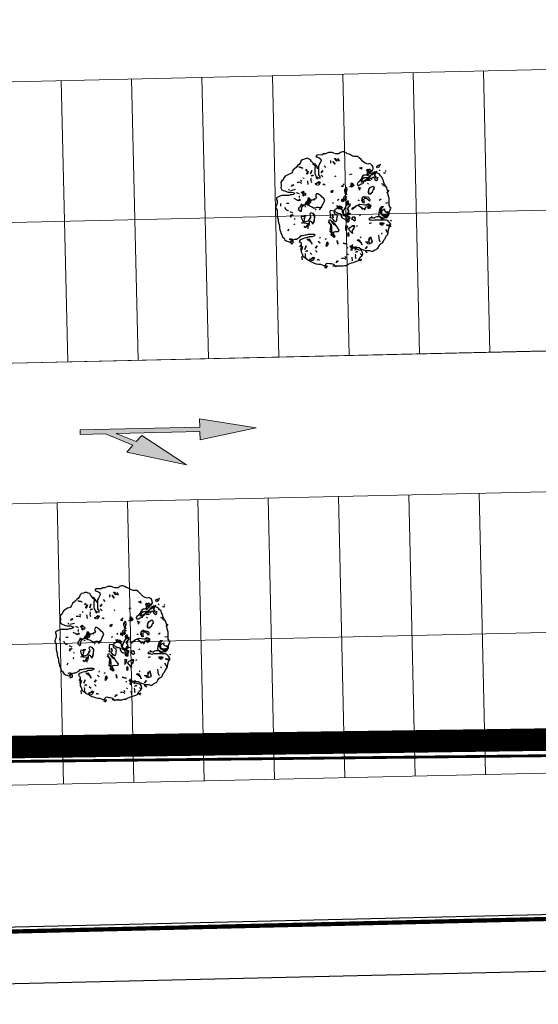
# Model space of a CAD drawing. Units: metres. Extents: x 287023 to 288754, y 4003178 to 4004448.
# Drawn here: x 288497 to 288516, y 4003711 to 4003746 of the extents above; entities that cross this region are included whole.
import ezdxf

# ---------------------------------------------------------------- set-up
doc = ezdxf.new("R2010")
doc.units = ezdxf.units.M
for name, pattern in [('JIS_02_1.2', [2.5, 1.25, -1.25]), ('RAYITAS', [0.375, 0.25, -0.125]), ('TRAZOS', [0.75, 0.5, -0.25]), ('TRAZOS2', [0.375, 0.25, -0.125])]:
    doc.linetypes.add(name, pattern=pattern)
for name, color, linetype in [('Bordillos_Vados', 250, 'Continuous'), ('Limite ZMT NUEVA- aprovada falta publicar', 2, 'TRAZOS'), ('LIMITE ZMT-ENERO 18', 1, 'Continuous'), ('Linea Dominio Publico', 142, 'Continuous'), ('Vallado', 1, 'Continuous'), ('Vegetacion', 82, 'Continuous')]:
    doc.layers.add(name, color=color, linetype=linetype)
doc.layers.add('Señales Hor Traf', color=252, linetype='Continuous', lineweight=20)

# ---------------------------------------------------------------- blocks, each defined once
blk = doc.blocks.new('A$C6C840248')
for p, q in [((1.952, 6.967), (1.661, 7.047)), ((1.661, 7.047), (1.952, 6.967)), ((2.661, 7.253), (2.783, 7.296)), ((2.873, 7.105), (2.661, 7.253)), ((2.783, 7.296), (2.873, 7.147)), ((2.873, 7.147), (2.952, 7.031)), ((2.952, 7.031), (2.873, 7.105)), ((2.957, 7.02), (2.994, 6.967)), ((2.994, 6.92), (2.957, 7.02)), ((3.45, 7.126), (3.577, 7.004)), ((3.909, 7.402), (3.899, 7.313)), ((3.944, 7.378), (3.926, 7.5)), ((4.086, 7.434), (4.245, 7.227)), ((4.245, 7.227), (4.086, 7.434)), ((4.189, 7.666), (4.268, 7.65)), ((4.348, 7.459), (4.189, 7.666)), ((4.268, 7.65), (4.312, 7.593)), ((4.312, 7.593), (4.348, 7.459)), ((4.467, 7.473), (4.444, 7.598)), ((4.494, 7.512), (4.465, 7.629)), ((4.518, 7.547), (4.497, 7.452)), ((6.165, 6.967), (6.075, 7.004)), ((7.202, 7.047), (7.228, 7.116)), ((7.244, 6.967), (7.202, 7.047)), ((7.228, 7.116), (7.297, 7.147)), ((7.34, 7.02), (7.244, 6.967)), ((7.297, 7.147), (7.382, 7.174)), ((7.382, 7.105), (7.34, 7.02)), ((7.382, 7.174), (7.451, 7.216)), ((7.408, 7.184), (7.382, 7.105)), ((7.451, 7.216), (7.408, 7.184)), ((2.201, 6.84), (2.121, 6.75)), ((2.158, 6.84), (2.248, 6.877)), ((2.248, 6.84), (2.158, 6.75)), ((2.216, 6.576), (2.238, 6.644)), ((2.248, 6.502), (2.216, 6.576)), ((2.238, 6.644), (2.328, 6.75)), ((2.328, 6.75), (2.248, 6.502)), ((2.497, 6.549), (2.576, 6.798)), ((2.576, 6.798), (2.497, 6.549)), ((2.624, 6.464), (2.534, 6.38)), ((2.624, 6.422), (2.703, 6.464)), ((2.994, 6.967), (2.994, 6.92)), ((3.248, 6.629), (3.37, 6.798)), ((3.37, 6.798), (3.248, 6.629)), ((3.37, 6.343), (3.248, 6.464)), ((3.248, 6.464), (3.37, 6.343)), ((4.281, 6.38), (4.201, 6.343)), ((5.291, 6.502), (5.45, 6.549)), ((5.98, 6.962), (5.974, 6.973)), ((5.974, 6.973), (6.122, 6.92)), ((6.122, 6.877), (5.98, 6.962)), ((6.122, 6.92), (6.122, 6.877)), ((6.202, 6.343), (6.165, 6.253)), ((6.461, 6.284), (6.599, 6.306)), ((6.493, 6.777), (6.514, 6.856)), ((6.54, 6.713), (6.493, 6.777)), ((6.54, 6.38), (6.498, 6.464)), ((6.514, 6.856), (6.556, 6.877)), ((6.578, 6.75), (6.54, 6.713)), ((6.54, 6.629), (6.599, 6.65)), ((6.54, 6.422), (6.54, 6.629)), ((6.667, 6.613), (6.54, 6.422)), ((6.556, 6.877), (6.578, 6.75)), ((6.599, 6.65), (6.683, 6.713)), ((6.599, 6.306), (6.747, 6.38)), ((6.747, 6.592), (6.662, 6.549)), ((6.662, 6.343), (6.699, 6.422)), ((6.742, 6.655), (6.667, 6.613)), ((6.683, 6.713), (6.773, 6.75)), ((6.826, 6.671), (6.742, 6.655)), ((6.747, 6.38), (6.789, 6.464)), ((6.773, 6.75), (6.81, 6.729)), ((6.789, 6.464), (6.885, 6.496)), ((6.81, 6.729), (6.826, 6.671)), ((6.826, 6.502), (6.953, 6.592)), ((6.953, 6.592), (6.826, 6.502)), ((6.885, 6.496), (7.038, 6.592)), ((7.038, 6.592), (7.08, 6.644)), ((7.059, 6.554), (7.038, 6.406)), ((7.038, 6.406), (7.075, 6.295)), ((7.08, 6.644), (7.059, 6.554)), ((7.07, 6.438), (7.096, 6.533)), ((7.075, 6.343), (7.07, 6.438)), ((7.165, 6.295), (7.075, 6.343)), ((7.096, 6.533), (7.202, 6.75)), ((7.371, 6.84), (7.414, 6.75)), ((7.827, 6.592), (7.662, 6.592)), ((7.869, 6.713), (7.79, 6.75)), ((1.121, 5.671), (1.285, 5.755)), ((1.158, 5.755), (1.327, 5.798)), ((1.534, 5.967), (1.661, 5.967)), ((1.872, 5.877), (1.703, 5.967)), ((1.872, 6.004), (1.782, 6.089)), ((2.031, 6.216), (1.952, 6.253)), ((2.328, 5.798), (2.285, 6.046)), ((2.544, 6.158), (2.534, 6.253)), ((2.539, 6.073), (2.544, 6.158)), ((2.544, 5.988), (2.539, 6.073)), ((2.576, 5.919), (2.544, 5.988)), ((2.825, 5.84), (2.968, 5.904)), ((2.873, 5.84), (2.825, 5.84)), ((2.994, 6.173), (2.873, 6.295)), ((2.968, 5.888), (2.873, 5.84)), ((2.952, 5.755), (2.873, 5.798)), ((2.968, 5.904), (3.079, 6.004)), ((3.063, 5.888), (2.968, 5.888)), ((2.994, 5.755), (3.068, 5.776)), ((3.132, 5.893), (3.063, 5.888)), ((3.068, 5.776), (3.116, 5.829)), ((3.079, 6.004), (3.158, 5.967)), ((3.116, 5.829), (3.201, 5.967)), ((3.158, 5.967), (3.132, 5.893)), ((3.407, 5.84), (3.37, 5.755)), ((3.45, 5.84), (3.497, 5.755)), ((4.72, 5.649), (4.725, 5.713)), ((4.789, 5.628), (4.72, 5.649)), ((4.725, 5.713), (4.767, 5.75)), ((4.767, 5.75), (4.789, 5.671)), ((4.789, 5.671), (4.789, 5.628)), ((4.873, 5.755), (4.826, 5.84)), ((5.328, 5.591), (5.291, 5.671)), ((5.413, 5.877), (5.328, 5.84)), ((5.371, 5.591), (5.371, 5.798)), ((5.371, 5.798), (5.498, 5.798)), ((5.455, 5.618), (5.371, 5.591)), ((5.487, 5.835), (5.413, 5.877)), ((5.45, 5.628), (5.413, 5.755)), ((5.413, 5.755), (5.45, 5.628)), ((5.514, 5.681), (5.455, 5.618)), ((5.53, 5.776), (5.487, 5.835)), ((5.498, 5.798), (5.53, 5.75)), ((5.53, 5.75), (5.514, 5.681)), ((5.577, 5.671), (5.53, 5.776)), ((6.075, 6.089), (6.038, 6.004)), ((6.165, 5.919), (6.075, 5.967)), ((6.122, 5.967), (6.202, 6.216)), ((6.202, 5.967), (6.122, 5.967)), ((6.202, 6.216), (6.329, 6.274)), ((6.387, 6.083), (6.202, 5.967)), ((6.329, 6.274), (6.461, 6.284)), ((6.54, 6.173), (6.387, 6.083)), ((6.498, 6.089), (6.747, 6.089)), ((6.657, 6.173), (6.54, 6.173)), ((6.578, 5.877), (6.54, 5.798)), ((6.757, 6.216), (6.657, 6.173)), ((6.72, 5.565), (6.916, 5.671)), ((6.858, 6.269), (6.757, 6.216)), ((6.789, 6.173), (6.868, 6.216)), ((6.953, 6.295), (6.858, 6.269)), ((6.916, 5.671), (6.996, 5.591)), ((7.038, 6.237), (6.953, 6.295)), ((7.075, 6.158), (7.038, 6.237)), ((7.075, 6.295), (7.165, 6.248)), ((7.101, 6.078), (7.075, 6.158)), ((7.165, 6.046), (7.101, 6.078)), ((7.165, 6.248), (7.228, 6.184)), ((7.239, 6.115), (7.165, 6.046)), ((7.202, 6.295), (7.292, 6.253)), ((7.228, 6.184), (7.239, 6.115)), ((7.631, 5.798), (7.541, 5.84)), ((7.678, 5.739), (7.631, 5.798)), ((7.721, 5.692), (7.678, 5.739)), ((7.79, 5.671), (7.721, 5.692)), ((7.827, 5.628), (7.747, 5.671)), ((0.999, 5.379), (0.951, 5.464)), ((1.079, 5.379), (1.407, 5.464)), ((1.703, 5.126), (1.497, 5.216)), ((1.703, 4.877), (1.703, 5.004)), ((1.957, 5.099), (1.83, 5.252)), ((1.83, 5.252), (2.021, 5.216)), ((1.999, 5.252), (1.909, 5.295)), ((1.999, 4.967), (1.909, 5.046)), ((2.031, 5.252), (1.952, 5.295)), ((2.079, 5.004), (1.957, 5.099)), ((2.021, 5.216), (2.116, 5.163)), ((2.121, 5.046), (2.079, 5.004)), ((2.116, 5.163), (2.137, 5.115)), ((2.137, 5.115), (2.121, 5.046)), ((3.931, 5.263), (3.942, 5.311)), ((3.952, 5.216), (3.931, 5.263)), ((3.942, 5.311), (4.021, 5.369)), ((3.995, 5.216), (3.952, 5.216)), ((4.079, 5.353), (3.995, 5.216)), ((4.021, 5.369), (4.058, 5.374)), ((4.058, 5.374), (4.079, 5.353)), ((4.826, 4.824), (4.916, 5.004)), ((4.916, 5.295), (4.916, 5.464)), ((4.916, 5.004), (5.074, 4.924)), ((4.942, 5.364), (4.995, 5.591)), ((4.953, 5.173), (4.942, 5.364)), ((5.043, 5.046), (4.953, 5.173)), ((5.074, 4.924), (4.953, 4.829)), ((4.995, 5.591), (5.043, 5.528)), ((5.037, 5.332), (5.006, 5.194)), ((5.006, 5.194), (5.043, 5.046)), ((5.058, 5.464), (5.037, 5.332)), ((5.043, 5.528), (5.058, 5.464)), ((5.074, 5.046), (5.043, 5.126)), ((5.074, 5.295), (5.074, 5.464)), ((6.075, 5.501), (5.868, 5.591)), ((5.953, 5.379), (5.953, 5.549)), ((5.953, 5.549), (5.953, 5.379)), ((6.212, 4.898), (6.329, 4.967)), ((6.292, 4.797), (6.371, 4.924)), ((6.371, 4.924), (6.567, 4.882)), ((6.578, 5.216), (6.62, 5.379)), ((6.62, 5.422), (6.72, 5.565)), ((6.62, 5.094), (6.62, 5.422)), ((6.826, 5.173), (6.62, 5.094)), ((6.699, 5.094), (6.916, 5.252)), ((6.943, 5.401), (6.826, 5.173)), ((6.996, 5.591), (6.943, 5.401)), ((6.996, 5.422), (7.038, 5.501)), ((7.917, 5.173), (8.075, 5.379)), ((8.038, 4.877), (7.996, 4.967)), ((0.358, 4.451), (0.352, 4.262)), ((0.782, 4.464), (0.951, 4.464)), ((1.576, 4.67), (1.327, 4.797)), ((1.624, 4.628), (1.534, 4.67)), ((1.624, 4.67), (1.745, 4.755)), ((1.745, 4.755), (1.624, 4.67)), ((1.703, 4.67), (1.782, 4.718)), ((1.714, 4.152), (1.745, 4.205)), ((1.745, 4.205), (1.83, 4.342)), ((1.83, 4.422), (1.782, 4.342)), ((1.872, 4.215), (1.814, 4.046)), ((1.83, 4.342), (2.031, 4.342)), ((2.031, 4.311), (1.872, 4.215)), ((2.031, 4.342), (2.158, 4.422)), ((2.158, 4.342), (2.031, 4.311)), ((2.079, 4.342), (2.201, 4.591)), ((2.079, 4.215), (2.158, 4.252)), ((2.158, 4.422), (2.259, 4.639)), ((2.19, 4.453), (2.158, 4.342)), ((2.264, 4.501), (2.19, 4.453)), ((2.201, 4.485), (2.28, 4.57)), ((2.201, 4.432), (2.201, 4.485)), ((2.248, 4.379), (2.201, 4.432)), ((2.285, 4.422), (2.248, 4.379)), ((2.259, 4.639), (2.306, 4.76)), ((2.338, 4.543), (2.264, 4.501)), ((2.28, 4.57), (2.328, 4.591)), ((2.349, 4.522), (2.285, 4.422)), ((2.285, 4.342), (2.37, 4.464)), ((2.285, 4.3), (2.312, 4.374)), ((2.306, 4.76), (2.328, 4.877)), ((2.312, 4.374), (2.381, 4.427)), ((2.328, 4.877), (2.359, 4.75)), ((2.328, 4.591), (2.354, 4.575)), ((2.37, 4.628), (2.338, 4.543)), ((2.354, 4.575), (2.349, 4.522)), ((2.359, 4.75), (2.455, 4.591)), ((2.455, 4.591), (2.37, 4.628)), ((2.381, 4.427), (2.465, 4.49)), ((2.534, 4.591), (2.407, 4.84)), ((2.465, 4.49), (2.534, 4.591)), ((2.746, 4.67), (2.783, 4.797)), ((2.783, 4.797), (2.746, 4.67)), ((3.121, 4.004), (3.248, 4.215)), ((3.248, 4.215), (3.121, 4.004)), ((4.032, 4.464), (4.122, 4.501)), ((4.328, 4.252), (4.529, 4.263)), ((4.429, 4.257), (4.328, 4.252)), ((4.408, 4.67), (4.498, 4.718)), ((4.498, 4.718), (4.408, 4.67)), ((4.524, 4.21), (4.429, 4.257)), ((4.661, 4.136), (4.524, 4.21)), ((4.529, 4.263), (4.625, 4.242)), ((4.625, 4.242), (4.704, 4.173)), ((4.704, 4.591), (4.704, 4.755)), ((4.73, 4.686), (4.773, 4.729)), ((4.746, 4.591), (4.73, 4.686)), ((4.953, 4.797), (4.746, 4.591)), ((4.773, 4.729), (4.953, 4.797)), ((4.873, 4.591), (4.789, 4.549)), ((4.805, 4.739), (4.826, 4.824)), ((4.826, 4.67), (4.805, 4.739)), ((4.953, 4.829), (4.826, 4.67)), ((5.043, 4.797), (4.916, 4.628)), ((4.931, 4.141), (5.043, 4.3)), ((5.037, 4.496), (5.064, 4.586)), ((5.048, 4.384), (5.037, 4.496)), ((5.043, 4.3), (5.048, 4.384)), ((5.064, 4.586), (5.101, 4.617)), ((5.106, 4.501), (5.074, 4.427)), ((5.074, 4.427), (5.074, 4.342)), ((5.074, 4.342), (5.291, 4.422)), ((5.233, 4.257), (5.074, 4.094)), ((5.096, 4.363), (5.101, 4.416)), ((5.164, 4.342), (5.096, 4.363)), ((5.101, 4.617), (5.164, 4.628)), ((5.101, 4.416), (5.143, 4.48)), ((5.164, 4.628), (5.106, 4.501)), ((5.143, 4.48), (5.164, 4.549)), ((5.164, 4.549), (5.164, 4.342)), ((5.276, 4.337), (5.233, 4.257)), ((5.291, 4.422), (5.276, 4.337)), ((5.291, 4.252), (5.291, 4.422)), ((5.498, 4.131), (5.715, 4.273)), ((5.704, 4.252), (5.667, 4.173)), ((5.868, 4.3), (5.704, 4.252)), ((5.715, 4.273), (5.995, 4.379)), ((5.953, 4.628), (5.868, 4.67)), ((6.101, 4.125), (5.868, 4.3)), ((5.995, 4.379), (6.334, 4.342)), ((6.122, 4.628), (6.149, 4.813)), ((6.149, 4.813), (6.212, 4.898)), ((6.181, 4.58), (6.165, 4.755)), ((6.165, 4.755), (6.26, 4.729)), ((6.218, 4.501), (6.181, 4.58)), ((6.292, 4.464), (6.218, 4.501)), ((6.26, 4.729), (6.27, 4.66)), ((6.27, 4.66), (6.265, 4.564)), ((6.265, 4.564), (6.292, 4.464)), ((6.45, 4.797), (6.292, 4.797)), ((6.334, 4.342), (6.514, 4.337)), ((6.588, 4.697), (6.45, 4.797)), ((6.546, 4.395), (6.45, 4.342)), ((6.514, 4.337), (6.699, 4.3)), ((6.636, 4.384), (6.546, 4.395)), ((6.567, 4.882), (6.657, 4.819)), ((6.662, 4.591), (6.588, 4.697)), ((6.789, 4.3), (6.636, 4.384)), ((6.683, 4.231), (6.646, 4.194)), ((6.657, 4.819), (6.699, 4.718)), ((6.699, 4.718), (6.662, 4.591)), ((6.699, 4.3), (6.683, 4.231)), ((6.747, 4.231), (6.715, 4.152)), ((6.763, 4.257), (6.747, 4.231)), ((6.789, 4.252), (6.763, 4.257)), ((7.371, 4.67), (7.493, 4.755)), ((7.44, 4.062), (7.541, 4.215)), ((7.541, 4.215), (7.662, 4.215)), ((7.662, 4.215), (7.541, 4.094)), ((7.827, 4.464), (7.996, 4.501)), ((0.756, 4.004), (0.66, 4.173)), ((0.814, 3.951), (0.756, 4.004)), ((0.909, 3.93), (0.814, 3.951)), ((1.036, 3.882), (1.079, 3.803)), ((1.121, 3.633), (1.036, 3.596)), ((1.041, 3.501), (1.073, 3.559)), ((1.121, 3.474), (1.041, 3.501)), ((1.073, 3.559), (1.248, 3.675)), ((1.248, 3.76), (1.158, 3.803)), ((1.661, 4.131), (1.714, 4.152)), ((1.661, 3.972), (1.661, 4.131)), ((1.782, 3.845), (1.661, 3.972)), ((1.814, 4.046), (1.782, 3.845)), ((1.83, 3.93), (1.872, 4.094)), ((1.846, 3.432), (1.872, 3.554)), ((1.872, 3.554), (2.079, 3.512)), ((2.079, 3.512), (1.999, 3.178)), ((2.031, 3.596), (2.201, 3.596)), ((2.455, 3.692), (2.497, 3.803)), ((2.481, 3.602), (2.455, 3.692)), ((2.513, 3.517), (2.481, 3.602)), ((2.497, 3.803), (2.624, 3.76)), ((2.497, 3.427), (2.513, 3.517)), ((2.624, 3.76), (2.746, 3.596)), ((2.783, 3.596), (2.661, 3.76)), ((2.746, 3.596), (2.735, 3.358)), ((2.751, 3.247), (2.783, 3.596)), ((2.873, 3.972), (2.825, 4.046)), ((3.873, 3.427), (3.921, 3.554)), ((3.884, 3.824), (3.91, 3.972)), ((3.905, 3.686), (3.884, 3.824)), ((3.921, 3.554), (3.905, 3.686)), ((3.91, 3.972), (4.159, 3.93)), ((4.079, 3.427), (4.032, 3.675)), ((4.032, 3.675), (4.079, 3.427)), ((4.159, 3.93), (4.159, 3.76)), ((4.159, 3.76), (4.185, 3.718)), ((4.185, 3.718), (4.249, 3.692)), ((4.249, 3.692), (4.318, 3.649)), ((4.318, 3.649), (4.37, 3.554)), ((4.37, 3.554), (4.339, 3.448)), ((4.619, 4.094), (4.37, 4.173)), ((4.37, 4.173), (4.619, 4.094)), ((4.535, 4.046), (4.37, 4.131)), ((4.619, 4.004), (4.746, 4.173)), ((4.746, 4.173), (4.619, 4.004)), ((4.704, 4.173), (4.661, 4.136)), ((4.826, 3.972), (4.789, 3.882)), ((4.789, 3.596), (4.789, 3.76)), ((4.82, 3.781), (4.857, 3.967)), ((4.826, 3.596), (4.82, 3.781)), ((4.995, 3.512), (4.826, 3.596)), ((4.857, 3.967), (4.931, 4.141)), ((5.074, 3.284), (4.995, 3.512)), ((5.201, 3.882), (5.043, 3.675)), ((5.043, 3.675), (5.08, 3.538)), ((5.074, 4.094), (5.201, 3.882)), ((5.164, 3.633), (5.074, 3.596)), ((5.08, 3.538), (5.154, 3.406)), ((5.122, 3.972), (5.164, 4.131)), ((5.122, 3.723), (5.154, 3.792)), ((5.201, 3.675), (5.122, 3.723)), ((5.154, 3.792), (5.212, 3.776)), ((5.328, 3.723), (5.164, 3.675)), ((5.244, 3.728), (5.201, 3.675)), ((5.212, 3.776), (5.244, 3.728)), ((5.413, 4.004), (5.498, 4.131)), ((5.508, 4.046), (5.413, 4.004)), ((5.413, 3.347), (5.54, 3.512)), ((5.413, 3.305), (5.498, 3.512)), ((5.556, 4.104), (5.508, 4.046)), ((5.54, 3.512), (5.63, 3.4)), ((5.598, 4.152), (5.556, 4.104)), ((5.667, 4.173), (5.598, 4.152)), ((6.038, 3.596), (5.953, 3.554)), ((6.212, 4.067), (6.101, 4.125)), ((6.202, 4.004), (6.122, 4.094)), ((6.329, 4.046), (6.212, 4.067)), ((6.371, 4.094), (6.281, 4.009)), ((6.281, 4.009), (6.345, 3.998)), ((6.281, 4.009), (6.281, 4.009)), ((6.281, 4.009), (6.281, 4.009)), ((6.36, 4.131), (6.329, 4.046)), ((6.345, 3.998), (6.371, 4.03)), ((6.408, 4.173), (6.36, 4.131)), ((6.371, 4.03), (6.371, 4.094)), ((6.53, 4.189), (6.408, 4.173)), ((6.646, 4.194), (6.53, 4.189)), ((6.62, 4.046), (6.54, 4.131)), ((6.673, 4.088), (6.578, 4.131)), ((6.715, 4.152), (6.673, 4.088)), ((7.324, 3.633), (7.387, 3.908)), ((7.355, 3.527), (7.324, 3.633)), ((7.435, 3.474), (7.355, 3.527)), ((7.414, 4.094), (7.371, 4.004)), ((7.387, 3.908), (7.44, 4.062)), ((7.509, 3.998), (7.414, 3.845)), ((7.414, 3.845), (7.493, 3.675)), ((7.451, 3.76), (7.541, 3.972)), ((7.493, 3.675), (7.7, 3.512)), ((7.541, 4.094), (7.509, 3.998)), ((7.541, 3.93), (7.747, 4.046)), ((7.541, 3.675), (7.541, 3.93)), ((7.7, 3.596), (7.541, 3.675)), ((7.747, 3.554), (7.578, 3.633)), ((7.79, 3.596), (7.7, 3.596)), ((7.7, 3.512), (7.996, 3.512)), ((7.747, 4.046), (7.737, 3.924)), ((7.737, 3.924), (7.8, 3.845)), ((7.79, 3.554), (8.075, 3.675)), ((7.975, 3.633), (7.79, 3.596)), ((7.8, 3.845), (7.911, 3.797)), ((7.938, 3.829), (7.869, 3.803)), ((7.996, 3.512), (7.906, 3.49)), ((7.911, 3.797), (8.038, 3.76)), ((8.007, 3.803), (7.938, 3.829)), ((8.049, 3.681), (7.975, 3.633)), ((8.054, 3.744), (8.007, 3.803)), ((8.038, 3.76), (8.049, 3.681)), ((8.075, 3.675), (8.054, 3.744)), ((8.165, 4.094), (8.202, 4.173)), ((1.369, 3.009), (1.285, 2.929)), ((1.369, 3.384), (1.327, 3.305)), ((1.878, 3.326), (1.846, 3.432)), ((1.909, 3.009), (1.872, 3.088)), ((1.925, 3.231), (1.878, 3.326)), ((1.952, 3.136), (1.925, 3.231)), ((2.031, 3.051), (1.952, 3.136)), ((2.031, 3.427), (1.999, 3.347)), ((1.999, 3.178), (2.079, 3.136)), ((2.079, 2.802), (1.999, 2.76)), ((2.328, 3.009), (2.031, 3.051)), ((2.079, 3.136), (2.328, 3.215)), ((2.079, 2.718), (2.206, 2.85)), ((2.285, 2.802), (2.079, 2.718)), ((2.206, 2.85), (2.328, 3.009)), ((2.333, 2.839), (2.285, 2.802)), ((2.328, 3.215), (2.497, 3.427)), ((2.359, 2.887), (2.333, 2.839)), ((2.37, 3.003), (2.359, 2.887)), ((2.381, 3.115), (2.37, 3.003)), ((2.455, 3.178), (2.381, 3.115)), ((2.455, 3.474), (2.407, 3.384)), ((2.539, 3.146), (2.455, 3.178)), ((2.576, 3.088), (2.539, 3.146)), ((2.598, 3.051), (2.576, 3.088)), ((2.661, 3.088), (2.598, 3.051)), ((2.624, 2.966), (2.703, 3.088)), ((2.709, 3.22), (2.661, 3.088)), ((2.703, 3.088), (2.751, 3.247)), ((2.735, 3.358), (2.709, 3.22)), ((3.899, 2.966), (3.746, 3.136)), ((3.783, 3.136), (3.825, 3.305)), ((3.921, 2.972), (3.783, 3.136)), ((3.825, 3.305), (3.884, 3.284)), ((4, 3.39), (3.873, 3.427)), ((3.884, 3.284), (3.931, 3.226)), ((3.894, 2.622), (3.91, 2.839)), ((3.952, 2.76), (3.899, 2.966)), ((3.973, 2.913), (3.921, 2.972)), ((3.931, 3.226), (4.032, 3.051)), ((3.995, 2.839), (3.973, 2.913)), ((4, 2.575), (3.995, 2.839)), ((4.09, 3.3), (4, 3.39)), ((4.159, 3.019), (4.032, 3.178)), ((4.032, 3.051), (4.111, 2.982)), ((4.164, 3.199), (4.09, 3.3)), ((4.111, 2.982), (4.281, 2.882)), ((4.281, 2.929), (4.159, 3.019)), ((4.243, 3.136), (4.164, 3.199)), ((4.323, 3.215), (4.243, 3.136)), ((4.281, 2.882), (4.376, 2.733)), ((4.333, 3.326), (4.323, 3.215)), ((4.339, 3.448), (4.333, 3.326)), ((5.074, 3.088), (4.995, 3.257)), ((4.995, 2.591), (4.995, 2.882)), ((4.995, 2.882), (5.09, 2.86)), ((5.096, 2.808), (5.043, 2.633)), ((5.164, 3.088), (5.074, 3.284)), ((5.122, 3.088), (5.074, 3.178)), ((5.09, 2.86), (5.096, 2.808)), ((5.154, 3.406), (5.201, 3.263)), ((5.196, 3.183), (5.164, 3.088)), ((5.201, 3.263), (5.196, 3.183)), ((5.381, 2.797), (5.482, 2.839)), ((5.577, 3.215), (5.413, 3.347)), ((5.62, 2.839), (5.413, 2.839)), ((5.482, 2.839), (5.577, 2.839)), ((5.54, 2.591), (5.62, 2.839)), ((5.577, 2.839), (5.561, 2.739)), ((5.62, 3.215), (5.577, 3.215)), ((5.667, 3.384), (5.62, 3.474)), ((5.662, 3.316), (5.62, 3.215)), ((5.63, 3.4), (5.662, 3.316)), ((5.826, 2.839), (5.747, 2.802)), ((6.662, 3.009), (6.789, 3.051)), ((6.789, 3.051), (6.662, 3.009)), ((6.868, 3.427), (6.789, 3.474)), ((7.371, 3.051), (7.662, 3.051)), ((7.414, 2.929), (7.456, 2.988)), ((7.504, 2.924), (7.414, 2.929)), ((7.509, 3.432), (7.435, 3.474)), ((7.541, 3.305), (7.451, 3.474)), ((7.456, 2.988), (7.525, 2.998)), ((7.493, 2.882), (7.662, 2.929)), ((7.572, 2.95), (7.504, 2.924)), ((7.541, 3.347), (7.509, 3.432)), ((7.525, 2.998), (7.61, 2.998)), ((7.62, 3.347), (7.541, 3.347)), ((7.7, 3.009), (7.572, 2.95)), ((7.61, 2.998), (7.7, 3.009)), ((7.827, 3.443), (7.62, 3.347)), ((7.906, 3.49), (7.827, 3.443)), ((7.869, 2.882), (7.922, 2.919)), ((8.118, 2.802), (7.869, 2.882)), ((7.922, 2.919), (7.996, 2.903)), ((7.996, 2.903), (8.118, 2.802)), ((8.202, 2.802), (8.075, 2.929)), ((8.245, 3.178), (8.165, 3.215)), ((0.872, 2.511), (0.951, 2.633)), ((2.328, 2.718), (2.248, 2.68)), ((3.873, 2.427), (3.894, 2.622)), ((3.947, 2.363), (3.952, 2.463)), ((3.984, 2.283), (3.947, 2.363)), ((3.952, 2.718), (3.952, 2.553)), ((3.952, 2.463), (4.079, 2.342)), ((3.952, 2.257), (4.021, 2.268)), ((3.968, 2.167), (3.952, 2.257)), ((4.042, 2.12), (3.968, 2.167)), ((4.079, 2.135), (3.984, 2.283)), ((4, 2.453), (4, 2.575)), ((4.032, 2.342), (4, 2.453)), ((4.021, 2.268), (4.063, 2.183)), ((4.153, 2.411), (4.032, 2.342)), ((4.122, 2.077), (4.042, 2.12)), ((4.063, 2.183), (4.111, 2.104)), ((4.079, 2.342), (4.201, 2.088)), ((4.159, 2.088), (4.079, 2.135)), ((4.111, 2.104), (4.148, 2.098)), ((4.148, 2.098), (4.201, 2.135)), ((4.259, 2.432), (4.153, 2.411)), ((4.201, 2.135), (4.159, 2.008)), ((4.45, 2.427), (4.259, 2.432)), ((4.376, 2.733), (4.498, 2.553)), ((4.498, 2.553), (4.45, 2.427)), ((4.953, 2.511), (5.074, 2.633)), ((5.074, 2.633), (4.953, 2.511)), ((5.043, 2.633), (4.995, 2.591)), ((5.133, 2.247), (5.143, 2.342)), ((5.164, 2.178), (5.133, 2.247)), ((5.133, 2.162), (5.17, 2.22)), ((5.164, 2.088), (5.133, 2.162)), ((5.143, 2.342), (5.17, 2.373)), ((5.17, 2.373), (5.164, 2.257)), ((5.186, 2.257), (5.164, 2.088)), ((5.164, 2.257), (5.164, 2.178)), ((5.17, 2.22), (5.186, 2.257)), ((5.201, 2.633), (5.244, 2.718)), ((5.254, 2.522), (5.201, 2.633)), ((5.244, 2.718), (5.381, 2.797)), ((5.328, 2.437), (5.254, 2.522)), ((5.45, 2.305), (5.328, 2.437)), ((5.53, 2.654), (5.413, 2.463)), ((5.413, 2.463), (5.45, 2.305)), ((5.561, 2.739), (5.53, 2.654)), ((7.35, 1.977), (7.324, 2.178)), ((7.541, 2.257), (7.578, 2.342)), ((7.922, 2.437), (7.827, 2.591)), ((7.954, 2.342), (7.922, 2.437)), ((0.951, 1.887), (1.041, 1.924)), ((1.031, 1.918), (0.951, 1.887)), ((1.116, 1.903), (1.031, 1.918)), ((1.041, 1.924), (1.168, 1.908)), ((1.121, 1.553), (1.079, 1.802)), ((1.079, 1.802), (1.206, 1.802)), ((1.158, 1.844), (1.116, 1.903)), ((1.121, 1.76), (1.158, 1.844)), ((1.158, 1.802), (1.121, 1.76)), ((1.184, 1.601), (1.121, 1.553)), ((1.221, 1.834), (1.158, 1.802)), ((1.168, 1.908), (1.237, 1.865)), ((1.227, 1.675), (1.184, 1.601)), ((1.206, 1.802), (1.243, 1.749)), ((1.237, 1.865), (1.221, 1.834)), ((1.243, 1.749), (1.227, 1.675)), ((1.778, 1.475), (1.699, 1.385)), ((1.736, 1.475), (1.826, 1.512)), ((1.826, 1.475), (1.736, 1.385)), ((2.075, 1.184), (2.154, 1.433)), ((2.154, 1.433), (2.075, 1.184)), ((2.239, 1.888), (2.361, 1.93)), ((2.451, 1.74), (2.239, 1.888)), ((2.361, 1.93), (2.451, 1.782)), ((2.451, 1.782), (2.53, 1.666)), ((2.53, 1.666), (2.451, 1.74)), ((2.535, 1.655), (2.572, 1.602)), ((2.572, 1.555), (2.535, 1.655)), ((2.572, 1.602), (2.572, 1.555)), ((2.826, 1.263), (2.948, 1.433)), ((2.948, 1.433), (2.826, 1.263)), ((3.027, 1.761), (3.154, 1.639)), ((3.158, 2.056), (3.121, 1.966)), ((3.577, 1.929), (3.497, 1.887)), ((3.577, 1.463), (3.656, 1.717)), ((3.683, 1.596), (3.577, 1.463)), ((3.577, 1.384), (3.746, 1.59)), ((3.746, 1.59), (3.577, 1.384)), ((3.656, 1.717), (3.693, 1.67)), ((3.693, 1.67), (3.683, 1.596)), ((4.159, 2.008), (4.122, 2.077)), ((4.201, 2.088), (4.159, 2.088)), ((4.392, 1.659), (4.37, 1.802)), ((4.37, 1.802), (4.408, 1.553)), ((4.408, 1.553), (4.392, 1.659)), ((5.088, 1.542), (4.797, 1.621)), ((4.797, 1.621), (5.088, 1.542)), ((5.337, 1.415), (5.258, 1.325)), ((5.295, 1.415), (5.385, 1.452)), ((5.385, 1.415), (5.295, 1.325)), ((5.45, 1.342), (5.45, 1.511)), ((5.797, 1.828), (5.919, 1.87)), ((6.009, 1.679), (5.797, 1.828)), ((5.919, 1.87), (6.009, 1.722)), ((6.038, 2.056), (5.995, 1.966)), ((6.009, 1.722), (6.088, 1.605)), ((6.088, 1.605), (6.009, 1.679)), ((6.094, 1.595), (6.131, 1.542)), ((6.131, 1.494), (6.094, 1.595)), ((6.131, 1.542), (6.131, 1.494)), ((6.466, 1.68), (6.371, 1.717)), ((6.371, 1.717), (6.62, 1.717)), ((6.514, 1.622), (6.466, 1.68)), ((6.556, 1.574), (6.514, 1.622)), ((6.62, 1.553), (6.556, 1.574)), ((6.586, 1.701), (6.713, 1.579)), ((6.62, 1.839), (6.662, 2.008)), ((6.62, 1.717), (6.667, 1.871)), ((6.826, 1.633), (6.62, 1.553)), ((6.667, 1.871), (6.747, 2.056)), ((6.747, 2.056), (6.805, 1.86)), ((6.779, 1.961), (6.789, 2.056)), ((6.8, 1.871), (6.779, 1.961)), ((6.868, 1.717), (6.8, 1.871)), ((6.805, 1.86), (6.826, 1.633)), ((7.371, 1.802), (7.35, 1.977)), ((7.451, 1.717), (7.371, 1.802)), ((1.794, 1.21), (1.815, 1.279)), ((1.826, 1.136), (1.794, 1.21)), ((1.815, 1.279), (1.905, 1.385)), ((1.905, 1.385), (1.826, 1.136)), ((2.202, 1.099), (2.112, 1.015)), ((2.122, 0.792), (2.112, 0.888)), ((2.117, 0.708), (2.122, 0.792)), ((2.122, 0.623), (2.117, 0.708)), ((2.202, 1.057), (2.281, 1.099)), ((2.572, 0.808), (2.451, 0.93)), ((2.948, 0.978), (2.826, 1.099)), ((2.826, 1.099), (2.948, 0.978)), ((5.122, 1.262), (5.043, 1.305)), ((5.168, 0.79), (5.088, 0.827)), ((5.353, 1.15), (5.374, 1.219)), ((5.385, 1.076), (5.353, 1.15)), ((5.374, 1.219), (5.464, 1.325)), ((5.464, 1.325), (5.385, 1.076)), ((5.633, 1.124), (5.713, 1.372)), ((5.713, 1.372), (5.633, 1.124)), ((5.76, 1.039), (5.67, 0.954)), ((5.681, 0.732), (5.67, 0.827)), ((5.676, 0.647), (5.681, 0.732)), ((5.76, 0.997), (5.84, 1.039)), ((6.131, 0.748), (6.009, 0.87)), ((6.385, 1.203), (6.506, 1.372)), ((6.506, 1.372), (6.385, 1.203)), ((6.506, 0.917), (6.385, 1.039)), ((6.385, 1.039), (6.506, 0.917)), ((1.905, 0.433), (1.863, 0.681)), ((2.154, 0.554), (2.122, 0.623)), ((2.403, 0.475), (2.546, 0.538)), ((2.451, 0.475), (2.403, 0.475)), ((2.546, 0.522), (2.451, 0.475)), ((2.53, 0.39), (2.451, 0.433)), ((2.546, 0.538), (2.657, 0.639)), ((2.641, 0.522), (2.546, 0.522)), ((2.572, 0.39), (2.646, 0.411)), ((2.71, 0.528), (2.641, 0.522)), ((2.646, 0.411), (2.694, 0.464)), ((2.657, 0.639), (2.736, 0.602)), ((2.694, 0.464), (2.779, 0.602)), ((2.736, 0.602), (2.71, 0.528)), ((2.985, 0.475), (2.948, 0.39)), ((3.027, 0.475), (3.075, 0.39)), ((3.52, -0.054), (3.599, 0.004)), ((3.599, 0.004), (3.636, 0.009)), ((3.636, 0.009), (3.657, -0.012)), ((4.135, -0.046), (4.088, 0.039)), ((4.215, -0.046), (4.543, 0.039)), ((4.257, 0.245), (4.421, 0.33)), ((4.294, 0.33), (4.464, 0.372)), ((4.67, 0.542), (4.797, 0.542)), ((5.009, 0.452), (4.839, 0.542)), ((5.009, 0.579), (4.919, 0.663)), ((5.464, 0.372), (5.421, 0.621)), ((5.681, 0.563), (5.676, 0.647)), ((5.713, 0.494), (5.681, 0.563)), ((5.961, 0.414), (6.104, 0.478)), ((6.009, 0.414), (5.961, 0.414)), ((6.104, 0.462), (6.009, 0.414)), ((6.088, 0.33), (6.009, 0.372)), ((3.509, -0.102), (3.52, -0.054)), ((3.53, -0.15), (3.509, -0.102)), ((3.573, -0.15), (3.53, -0.15)), ((3.657, -0.012), (3.573, -0.15))]:
    blk.add_line(p, q)
for points in [[(7.014, 3.441), (7.082, 3.466), (7.186, 3.51), (7.322, 3.51), (7.426, 3.466), (7.561, 3.427), (7.665, 3.383), (7.801, 3.427), (7.905, 3.427), (8.004, 3.549), (8.076, 3.676), (8.076, 3.803), (8.108, 3.924), (8.176, 4.051), (8.144, 4.178), (8.076, 4.299), (8.076, 4.802), (8.004, 5.055), (7.972, 5.177), (7.972, 5.304), (7.936, 5.431), (7.905, 5.558), (7.801, 5.679), (7.733, 5.806), (7.697, 5.933), (7.665, 6.054), (7.597, 6.181), (7.561, 6.308), (7.457, 6.391), (7.389, 6.518), (7.286, 6.557), (7.15, 6.639), (7.046, 6.683), (6.91, 6.601), (6.806, 6.518), (6.739, 6.391), (6.639, 6.264), (6.535, 6.225), (6.431, 6.137), (6.364, 6.016), (6.26, 5.972), (6.192, 5.845), (6.088, 5.806), (5.952, 5.723), (5.848, 5.723), (5.817, 5.845), (5.884, 5.972), (5.988, 6.016), (6.088, 6.137), (6.16, 6.264), (6.192, 6.391), (6.296, 6.474), (6.4, 6.474), (6.535, 6.518), (6.639, 6.518), (6.671, 6.639), (6.639, 6.766), (6.671, 6.893), (6.775, 6.81), (6.879, 6.766), (6.947, 6.893), (6.947, 7.015), (6.879, 7.142), (6.775, 7.224), (6.671, 7.269), (6.567, 7.224), (6.431, 7.269), (6.296, 7.351), (6.192, 7.434), (6.088, 7.561), (5.952, 7.688), (5.848, 7.771), (5.577, 7.771), (5.473, 7.809), (5.338, 7.892), (5.234, 7.936), (5.098, 7.975), (4.994, 8.063), (4.859, 8.102), (4.755, 8.102), (4.619, 8.063), (4.515, 7.975), (4.275, 7.975), (4.14, 8.019), (4.036, 8.063), (3.796, 8.063), (3.661, 8.019), (3.557, 7.975), (3.421, 7.975), (3.317, 7.892), (2.942, 7.892), (2.874, 7.771), (2.978, 7.727), (3.114, 7.688), (3.218, 7.6), (3.25, 7.478), (3.114, 7.224), (3.046, 7.103), (3.046, 6.474), (3.146, 6.347), (3.146, 6.225), (3.01, 6.264), (2.906, 6.347), (2.838, 6.474), (2.807, 6.601), (2.807, 6.976), (2.838, 7.103), (2.77, 7.224), (2.667, 7.307), (2.567, 7.434), (2.499, 7.561), (2.395, 7.6), (2.291, 7.644), (2.156, 7.644), (2.052, 7.6), (1.916, 7.561), (1.812, 7.478), (1.781, 7.351), (1.677, 7.224), (1.573, 7.142), (1.473, 7.015), (1.265, 6.849), (1.198, 6.722), (1.13, 6.601), (1.026, 6.557), (0.922, 6.518), (0.786, 6.43), (0.682, 6.391), (0.583, 6.264), (0.547, 6.137), (0.443, 6.054), (0.375, 5.933), (0.411, 5.806), (0.411, 5.679), (0.375, 5.558), (0.443, 5.431), (0.547, 5.387), (0.651, 5.348), (0.755, 5.304), (0.89, 5.265), (1.13, 5.265), (1.234, 5.221), (1.369, 5.177), (1.265, 5.094), (1.162, 5.055), (1.026, 5.055), (0.922, 5.011), (0.443, 5.011), (0.307, 4.973), (0.203, 4.928), (0.068, 4.846), (0.068, 4.719), (0.104, 4.651)], [(2.906, 4.884), (2.838, 4.763), (2.703, 4.719), (2.599, 4.68), (2.359, 4.68), (2.26, 4.553), (2.26, 4.426), (2.359, 4.299), (2.463, 4.261), (2.567, 4.217), (2.703, 4.134), (2.807, 4.134), (2.942, 4.178), (3.046, 4.178), (3.182, 4.134), (3.286, 4.178), (3.317, 4.299), (3.385, 4.426), (3.457, 4.553), (3.489, 4.68), (3.421, 4.802), (3.317, 4.884), (3.218, 5.011), (3.114, 5.055), (3.01, 5.138), (2.906, 5.138), (2.838, 5.011), (2.874, 4.884), (2.906, 4.884)], [(0.104, 4.651), (0.104, 4.47), (0.068, 4.343), (0, 4.217), (0.036, 4.095), (0.104, 3.968), (0.104, 3.593), (0.136, 3.466), (0.172, 3.339), (0.172, 3.218), (0.203, 3.091), (0.24, 2.964), (0.276, 2.842), (0.276, 2.715), (0.307, 2.588), (0.343, 2.461), (0.375, 2.34), (0.443, 2.213), (0.479, 2.086), (0.583, 2.003), (0.651, 1.876), (0.755, 1.794), (0.89, 1.755), (0.994, 1.711), (1.13, 1.794), (1.234, 1.876), (1.369, 1.921), (1.473, 1.921), (1.609, 2.003), (1.713, 2.048), (1.812, 2.169), (1.916, 2.169), (2.088, 2.213), (2.192, 2.213), (2.328, 2.257), (2.703, 2.257), (2.807, 2.213), (2.703, 2.13), (2.599, 2.086), (2.359, 2.086), (2.224, 2.003), (2.12, 2.003), (1.984, 1.965), (1.88, 1.921), (1.745, 1.876), (1.677, 1.755), (1.781, 1.672), (1.812, 1.545), (1.812, 1.38), (1.848, 1.253), (1.812, 1.126), (1.812, 1.004), (1.88, 0.878), (1.916, 0.712), (2.02, 0.624), (2.156, 0.541), (2.26, 0.458), (2.395, 0.375), (2.499, 0.331), (2.635, 0.248), (2.739, 0.21), (2.874, 0.166), (3.046, 0.127), (3.182, 0.127), (3.286, 0.083), (3.421, 0.039), (3.525, 0.039), (3.593, 0.166), (3.697, 0.21), (3.833, 0.166), (3.937, 0.166), (4.104, 0.127)], [(4.447, 4.134), (4.343, 4.051), (4.208, 4.007), (4.176, 3.885), (4.343, 3.803), (4.447, 3.72), (4.551, 3.72), (4.655, 3.676), (4.655, 3.549), (4.723, 3.427), (4.859, 3.339), (4.962, 3.339), (5.098, 3.3), (5.202, 3.3), (5.301, 3.427), (5.166, 3.51), (5.062, 3.549), (4.926, 3.631), (4.822, 3.72), (4.755, 3.841), (4.755, 3.968), (4.619, 4.051), (4.515, 4.134), (4.447, 4.134)], [(4.104, 0.127), (4.176, 0), (4.791, 0), (4.895, 0.039), (5.03, 0.039), (5.134, 0.127), (5.27, 0.166), (5.374, 0.21), (5.509, 0.248), (5.613, 0.293), (5.749, 0.331), (5.884, 0.375), (5.952, 0.502), (5.988, 0.624), (6.124, 0.712), (6.192, 0.833), (6.16, 0.96), (6.088, 1.087), (5.921, 1.126), (5.817, 1.17), (5.713, 1.209), (5.577, 1.253), (5.473, 1.253), (5.338, 1.297), (5.442, 1.38), (5.577, 1.336), (5.713, 1.336), (5.817, 1.297), (5.921, 1.297), (6.056, 1.209), (6.16, 1.17), (6.296, 1.126), (6.4, 1.087), (6.671, 1.087), (6.806, 1.043), (6.91, 1.043), (7.014, 1.126), (7.118, 1.17), (7.254, 1.253), (7.322, 1.38), (7.389, 1.501), (7.493, 1.589), (7.597, 1.628), (7.665, 1.755), (7.697, 1.876), (7.801, 1.965), (7.837, 2.086), (7.936, 2.213), (8.004, 2.34), (8.004, 2.461), (8.076, 2.715), (8.144, 2.842), (8.176, 2.964), (8.076, 3.091), (7.972, 3.218), (7.869, 3.256), (7.014, 3.256), (6.91, 3.218), (6.806, 3.256), (6.671, 3.256), (6.671, 3.383), (6.775, 3.427), (6.879, 3.427), (7.014, 3.383), (7.014, 3.441)]]:
    blk.add_lwpolyline(points)

msp = doc.modelspace()

# ---------------------------------------------------------------- hatches: boundary and pattern name
at = {"layer": 'Señales Hor Traf'}
h = msp.add_hatch(color=256, dxfattribs=at)
h.dxf.hatch_style = 1
h.paths.add_polyline_path([(288499.348, 4003731.671), (288503.596, 4003731.773), (288503.589, 4003732.07), (288505.598, 4003731.743), (288503.607, 4003731.32), (288503.6, 4003731.617), (288500.632, 4003731.545), (288501.335, 4003731.256), (288501.534, 4003731.478), (288503.129, 4003730.433), (288501.001, 4003730.886), (288501.224, 4003731.133), (288500.244, 4003731.536), (288499.351, 4003731.514)])

# ---------------------------------------------------------------- linework, layer by layer
at = {"layer": 'Bordillos_Vados', "elevation": -5.752}
msp.add_lwpolyline([(288434.936, 4003746.174, 0.431864), (288465.56, 4003711.256), (288525.945, 4003712.674)], format="xyb", dxfattribs=at)
msp.add_lwpolyline([(288525.833, 4003714.672), (288466.217, 4003713.272)], dxfattribs=at)
at = {"layer": 'Limite ZMT NUEVA- aprovada falta publicar', "linetype": 'TRAZOS', "ltscale": 5, "const_width": 0.1, "elevation": -12.04, "flags": 128}
msp.add_lwpolyline([(288431.664, 4003719.189), (288478.19, 4003719.688), (288654.502, 4003721.58), (288660.074, 4003810.272), (288600.349, 4003808.955), (288597.289, 4003808.992), (288591.179, 4003809.095), (288585.953, 4003809.335), (288579.46, 4003809.411), (288571.831, 4003809.707), (288560.173, 4003810.583), (288556.633, 4003810.94), (288549.565, 4003811.766), (288541.518, 4003812.913), (288534.5, 4003814.088), (288526.014, 4003815.727), (288520.056, 4003817.03), (288512.64, 4003818.816), (288502.826, 4003821.537), (288496.031, 4003823.672), (288492.653, 4003824.809), (288481.672, 4003828.873), (288478.375, 4003830.21), (288471.821, 4003833.014), (288464.888, 4003836.23), (288459.863, 4003838.71), (288454.889, 4003841.291), (288450.404, 4003843.721), (288442.454, 4003848.298), (288438.969, 4003850.416), (288431.749, 4003855.201), (288411.686, 4003870.715, -0.090346), (288370.631, 4003918.113, -0.058651), (288343.157, 4003965.881), (288333.136, 4003989.032), (288319.805, 4004023.101), (288301.673, 4004067.018, 0.146393), (288289.014, 4004083.317, -0.296084), (288276.52, 4004102.812, 0.19048), (288272.574, 4004123.441), (288253.76, 4004152.643), (288147.656, 4004302.916), (288141.614, 4004311.34), (288108.895, 4004357.288), (288099.753, 4004370.173), (288070.038, 4004409.664), (288055.433, 4004428.383), (288039.78, 4004447.267), (287947.328, 4004406.712)], format="xyb", dxfattribs=at)
at = {"layer": 'LIMITE ZMT-ENERO 18', "linetype": 'RAYITAS', "ltscale": 5, "const_width": 0.8}
msp.add_lwpolyline([(288431.631, 4003719.475), (288478.161, 4003720.135), (288654.461, 4003722.615), (288659.552, 4003808.155), (288600.021, 4003809.808), (288543.6, 4003812.287), (288512.939, 4003817.079), (288472.424, 4003828.943, 0.09718), (288461.353, 4003829.071), (288443.732, 4003839.046), (288427.144, 4003848.526, 0.077992), (288422.757, 4003859.852, 0.081116), (288414.748, 4003869.613, -0.062195), (288369.544, 4003918.433, -0.038548), (288348.899, 4003952.639, -0.021643), (288332.764, 4003989.122), (288317.533, 4004027.617), (288301.823, 4004065.92, 0.171505), (288286.284, 4004081.857, -0.339844), (288273.89, 4004107.044, 0.191685), (288270.404, 4004126.105)], format="xyb", dxfattribs=at)
at = {"layer": 'Linea Dominio Publico', "color": 160, "linetype": 'RAYITAS', "ltscale": 5, "const_width": 0.5, "flags": 128}
msp.add_lwpolyline([(288431.631, 4003719.475), (288478.161, 4003720.135), (288654.461, 4003722.615), (288659.741, 4003811.325), (288600.021, 4003809.808), (288596.961, 4003809.834), (288590.851, 4003809.917), (288585.624, 4003810.14), (288579.131, 4003810.193), (288571.5, 4003810.465), (288559.839, 4003811.301), (288556.299, 4003811.647), (288549.228, 4003812.449), (288541.177, 4003813.569), (288534.155, 4003814.721), (288525.664, 4003816.331), (288519.702, 4003817.614), (288512.28, 4003819.376), (288502.457, 4003822.064), (288495.654, 4003824.177), (288492.273, 4003825.303), (288481.278, 4003829.33), (288477.977, 4003830.656), (288471.414, 4003833.438), (288464.47, 4003836.63), (288459.437, 4003839.094), (288454.454, 4003841.659), (288449.961, 4003844.073), (288441.996, 4003848.624), (288438.504, 4003850.73), (288431.268, 4003855.492), (288419.878, 4003864.089), (288411.67, 4003870.959), (288401.94, 4003879.948), (288394.391, 4003887.529), (288389.164, 4003893.103), (288368.965, 4003918.019), (288363.907, 4003925.634), (288358.787, 4003933.818), (288353.647, 4003942.582), (288331.753, 4003988.716), (288296.123, 4004075.355), (288269.195, 4004125.731), (288252.033, 4004152.384), (288144.768, 4004303.039), (288135.056, 4004313.028), (288103.504, 4004358.491), (288098.591, 4004368.986), (288038.604, 4004446.983), (287895.902, 4004383.63)], dxfattribs=at)
at = {"layer": 'Señales Hor Traf'}
for p, q in [((288529.669, 4003744.795, 2.839), (288451.189, 4003743.011, 2.839)), ((288529.782, 4003739.796, 2.839), (288451.303, 4003738.012, 2.839)), ((288529.896, 4003734.797, 2.839), (288451.416, 4003733.014, 2.839)), ((288526.397, 4003734.717, 2.839), (288452.916, 4003733.047, 2.839)), ((288524.472, 4003729.673, 2.839), (288457.537, 4003728.151, 2.839)), ((288524.585, 4003724.674, 2.839), (288457.65, 4003723.153, 2.839)), ((288524.746, 4003719.677, 2.839), (288466.262, 4003718.347, 2.839))]:
    msp.add_line(p, q, dxfattribs=at)
for points, elevation in [([(288506.402, 4003734.261), (288506.175, 4003744.26)], 2.839), ([(288508.901, 4003734.317), (288508.674, 4003744.316)], 2.839), ([(288511.401, 4003734.373), (288511.173, 4003744.372)], 2.839), ([(288513.9, 4003734.43), (288513.673, 4003744.429)], 2.839), ([(288498.904, 4003734.092), (288498.677, 4003744.09)], 2.839), ([(288501.403, 4003734.148), (288501.176, 4003744.147)], 2.839), ([(288503.903, 4003734.204), (288503.675, 4003744.203)], 2.839), ([(288499.348, 4003731.671), (288503.596, 4003731.773), (288503.589, 4003732.07), (288505.598, 4003731.743), (288503.607, 4003731.32), (288503.6, 4003731.617), (288500.632, 4003731.545), (288501.335, 4003731.256), (288501.534, 4003731.478), (288503.129, 4003730.433), (288501.001, 4003730.886), (288501.224, 4003731.133), (288500.244, 4003731.536), (288499.351, 4003731.514), (288499.348, 4003731.671)], -5.752), ([(288503.752, 4003719.196), (288503.525, 4003729.195)], 2.839), ([(288506.251, 4003719.253), (288506.024, 4003729.252)], 2.839), ([(288508.751, 4003719.309), (288508.523, 4003729.308)], 2.839), ([(288511.25, 4003719.365), (288511.023, 4003729.364)], 2.839), ([(288513.749, 4003719.422), (288513.522, 4003729.421)], 2.839), ([(288498.753, 4003719.084), (288498.526, 4003729.082)], 2.839), ([(288501.253, 4003719.14), (288501.025, 4003729.139)], 2.839)]:
    msp.add_lwpolyline(points, dxfattribs=dict(at, elevation=elevation))
at = {"layer": 'Vallado', "linetype": 'TRAZOS2', "ltscale": 5, "const_width": 0.15, "elevation": -5.752}
msp.add_lwpolyline([(288525.837, 4003714.522), (288466.221, 4003713.122)], dxfattribs=at)

# ---------------------------------------------------------------- block references
at = {"layer": 'Vegetacion', "linetype": 'JIS_02_1.2', "ltscale": 0.1, "xscale": 0.499999999999998, "yscale": 0.499999999999998, "zscale": 0.499999999999998, "rotation": 0.1618590514430278}
for p in [(288506.297, 4003737.495, 2.839), (288498.448, 4003722.072, 2.839)]:
    msp.add_blockref('A$C6C840248', p, dxfattribs=at)

doc.saveas('drawing.dxf')
